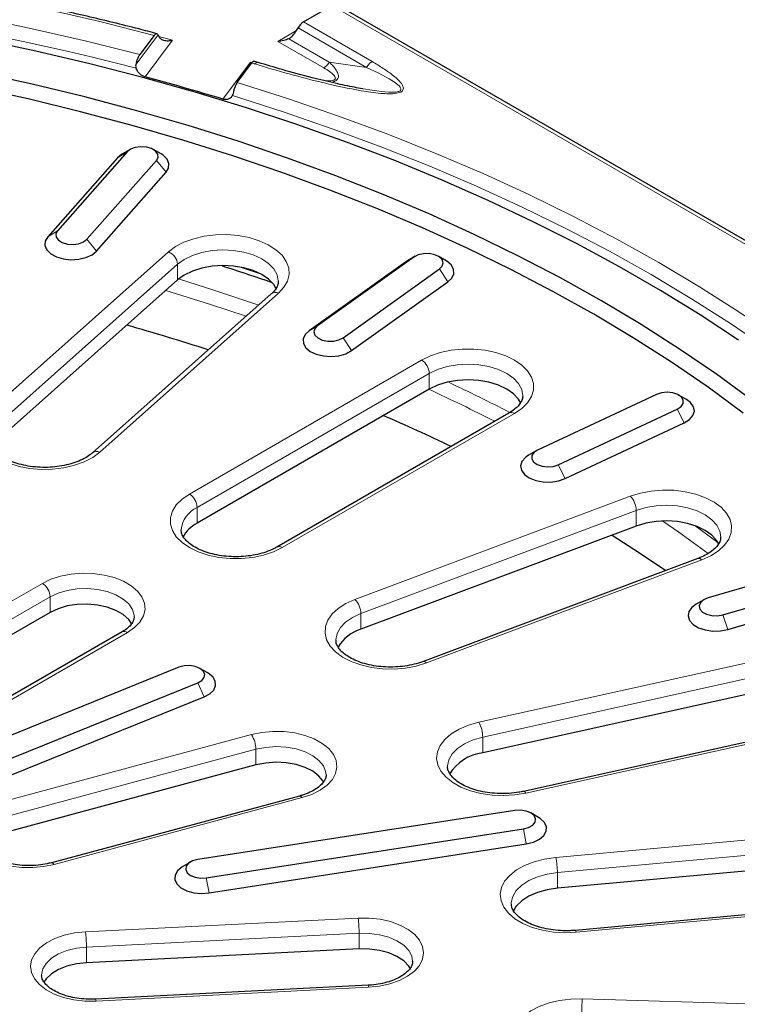
# Model space of a CAD drawing. Units: millimetres. Extents: x 0 to 420, y 0 to 297.
# Drawn here: x 329 to 355, y 185 to 221 of the extents above; entities that cross this region are included whole.
import ezdxf

# ---------------------------------------------------------------- set-up
doc = ezdxf.new("R2010")
doc.units = ezdxf.units.MM

msp = doc.modelspace()

# ---------------------------------------------------------------- linework, layer by layer
at = {"color": 7, "linetype": 'Continuous', "lineweight": 25}
for p, q in [((339.5953, 220.5873), (340.6331, 221.1864)), ((369.0235, 204.9322), (340.8331, 221.2062)), ((339.3339, 220.2698), (339.3953, 220.3761)), ((334.1429, 220.098), (333.618, 219.3941)), ((334.2808, 220.1163), (334.3068, 220.0556)), ((337.9358, 219.1069), (337.8001, 219.1485)), ((337.1744, 218.3811), (337.7009, 219.0872)), ((333.2595, 215.9271), (332.9766, 215.7638)), ((334.3911, 215.7638), (334.1082, 215.9271)), ((332.7928, 215.6177), (330.2505, 212.7372)), ((333.1493, 215.8395), (330.6069, 212.959)), ((331.6761, 212.6445), (334.2185, 215.525)), ((332.0325, 212.2131), (334.5749, 215.0935)), ((343.6322, 211.9958), (340.108, 209.4835)), ((343.6741, 212.0227), (343.3912, 211.8594)), ((344.8057, 211.8594), (344.5228, 212.0227)), ((343.3213, 211.8145), (339.7971, 209.3022)), ((343.3912, 211.8594), (343.3213, 211.8145)), ((341.0405, 209.0475), (344.5647, 211.5599)), ((334.9946, 211.1613), (328.459, 205.3515)), ((341.3514, 208.5756), (344.8756, 211.0879)), ((338.419, 210.6484), (331.8834, 204.8386)), ((344.1935, 207.1716), (335.7082, 202.2732)), ((352.5017, 206.978), (348.1497, 204.9435)), ((353.5865, 206.7903), (353.3036, 206.9537)), ((347.1048, 206.2935), (338.6195, 201.3951)), ((348.9049, 204.4051), (353.2569, 206.4396)), ((349.1566, 203.8991), (353.5086, 205.9335)), ((348.1029, 204.9192), (347.8201, 204.7558)), ((351.7544, 202.1651), (341.6904, 198.3921)), ((354.0104, 200.9809), (343.9464, 197.2079)), ((359.3702, 201.0052), (354.3806, 199.5375)), ((354.9254, 198.9203), (359.915, 200.3879)), ((355.107, 198.3879), (360.0966, 199.8556)), ((354.2286, 199.4738), (353.9457, 199.3104)), ((330.3342, 199.0076), (323.2631, 194.9255)), ((332.9626, 198.2927), (325.8916, 194.2107)), ((335.043, 197.0017), (326.8515, 193.6905)), ((336.0944, 196.7995), (335.8115, 196.9629)), ((327.5398, 193.1231), (335.7313, 196.4342)), ((357.347, 196.3604), (346.144, 193.8778)), ((327.7692, 192.6073), (335.9607, 195.9185)), ((358.8373, 194.9511), (347.6343, 192.4686)), ((337.8581, 193.4336), (328.7951, 190.9939)), ((339.4446, 192.2986), (330.3816, 189.8589)), ((347.3236, 191.7686), (335.7325, 189.9757)), ((348.1861, 191.5156), (347.9032, 191.6789)), ((336.0431, 189.3065), (347.6342, 191.0995)), ((336.1466, 188.7569), (347.7377, 190.5498)), ((360.7268, 190.0113), (348.8745, 188.9276)), ((335.4634, 189.886), (335.1806, 189.7226)), ((361.3787, 188.4724), (349.5264, 187.3887)), ((341.626, 186.7102), (331.664, 186.2071)), ((343.5829, 186.2466), (343.5825, 186.2677)), ((330.0209, 185.7435), (330.0213, 185.7225)), ((341.9544, 185.3809), (331.9925, 184.8778))]:
    msp.add_line(p, q, dxfattribs=at)
at = {"color": 8, "linetype": 'Continuous', "lineweight": 18}
for p, q in [((368.8236, 204.9124), (340.6331, 221.1864)), ((338.6566, 219.8788), (339.3338, 220.2698)), ((341.903, 218.9284), (339.3953, 220.3761)), ((339.5953, 220.5873), (342.103, 219.1396)), ((333.4801, 219.0427), (334.2808, 220.1163)), ((334.8093, 219.9235), (333.8064, 218.5786)), ((334.3111, 220.055), (334.8093, 219.9235)), ((340.3369, 218.9088), (338.6566, 219.8788)), ((339.0555, 219.9752), (340.5369, 219.12)), ((336.651, 217.7676), (337.6565, 219.1159)), ((337.6565, 219.1159), (337.7113, 219.0994)), ((341.903, 218.9284), (340.5369, 219.1199)), ((333.1493, 215.8395), (332.7928, 215.6177)), ((334.2185, 215.525), (334.5749, 215.0935)), ((330.6069, 212.959), (330.2505, 212.7372)), ((331.6761, 212.6445), (332.0325, 212.2131)), ((328.1235, 206.3754), (334.6592, 212.1853)), ((343.6322, 211.9958), (343.3213, 211.8145)), ((334.9946, 211.7329), (328.459, 205.9231)), ((334.9946, 211.1613), (334.9946, 211.7329)), ((337.2455, 211.6386), (338.0525, 211.3679)), ((344.5647, 211.5599), (344.8756, 211.0879)), ((338.6848, 210.6761), (332.1491, 204.8662)), ((340.108, 209.4835), (339.7971, 209.3022)), ((341.0405, 209.0475), (341.3514, 208.5756)), ((335.4254, 203.3347), (343.9106, 208.2331)), ((344.1935, 207.7432), (335.7082, 202.8448)), ((344.1935, 207.1716), (344.1935, 207.7432)), ((347.3047, 206.2737), (338.8195, 201.3753)), ((353.2569, 206.4396), (353.5086, 205.9335)), ((348.9049, 204.4051), (349.1566, 203.8991)), ((341.4725, 199.484), (351.5366, 203.2569)), ((335.7082, 202.2732), (335.7082, 202.8448)), ((351.7544, 202.7366), (341.6904, 198.9637)), ((351.7544, 202.1651), (351.7544, 202.7366)), ((353.914, 202.1721), (354.7408, 201.5624)), ((354.1508, 200.933), (344.0868, 197.16)), ((322.9803, 195.987), (330.0513, 200.069)), ((330.3342, 199.5791), (323.2631, 195.4971)), ((330.3342, 199.0076), (330.3342, 199.5791)), ((341.6904, 198.3921), (341.6904, 198.9637)), ((354.9254, 198.9203), (355.107, 198.3879)), ((333.1626, 198.2729), (326.0915, 194.1909)), ((346.0007, 194.9916), (357.2037, 197.4742)), ((357.347, 196.932), (346.144, 194.4494)), ((335.7313, 196.4342), (335.9607, 195.9185)), ((358.9238, 194.8872), (347.7209, 192.4046)), ((328.626, 192.1014), (337.6891, 194.5411)), ((346.144, 193.8778), (346.144, 194.4494)), ((337.8581, 194.0052), (328.7951, 191.5655)), ((337.8581, 193.4336), (337.8581, 194.0052)), ((339.5486, 192.239), (330.4855, 189.7993)), ((347.6342, 191.0995), (347.7377, 190.5498)), ((348.812, 190.0539), (360.6642, 191.1376)), ((360.7268, 190.5829), (348.8745, 189.4992)), ((336.0431, 189.3065), (336.1466, 188.7569)), ((348.8745, 188.9276), (348.8745, 189.4992)), ((361.4151, 188.4007), (349.5629, 187.317)), ((331.6292, 187.3353), (341.5911, 187.8385)), ((341.626, 187.2818), (331.664, 186.7787)), ((341.626, 186.7102), (341.626, 187.2818)), ((331.664, 186.2071), (331.664, 186.7787)), ((341.9746, 185.3081), (332.0127, 184.8049)), ((349.7835, 184.8866), (361.767, 184.5241))]:
    msp.add_line(p, q, dxfattribs=at)
at = {"color": 8, "linetype": 'Continuous', "lineweight": 18, "flags": 128}
for points in [[(334.1429, 220.098), (332.1495, 220.5994), (330.1286, 221.0627), (328.0825, 221.4875), (326.0133, 221.8732), (323.9232, 222.2195), (321.8146, 222.5259), (319.6896, 222.7922), (317.5507, 223.018), (315.4001, 223.2032), (313.24, 223.3474), (311.073, 223.4506), (308.9012, 223.5127), (306.7271, 223.5335), (304.553, 223.5131), (302.3812, 223.4514), (300.214, 223.3486), (298.0539, 223.2047)], [(298.2274, 222.4452), (300.3458, 222.5863), (302.4711, 222.687), (304.601, 222.7474), (306.7332, 222.7674), (308.8653, 222.7468), (310.9952, 222.6858), (313.1204, 222.5844), (315.2387, 222.4427), (317.3477, 222.2609), (319.4453, 222.0391), (321.5291, 221.7777), (323.5969, 221.4768), (325.6464, 221.1368), (327.6755, 220.7582), (329.6819, 220.3412), (331.6634, 219.8863), (333.618, 219.3941)], [(341.7496, 218.1475), (341.7762, 218.1425), (342.1072, 218.0893), (342.4444, 218.0451), (342.5766, 218.0321), (342.7107, 218.0227), (342.8392, 218.0193), (342.9705, 218.0254), (343.0149, 218.0313), (343.0584, 218.0407), (343.0808, 218.0476), (343.1048, 218.0575), (343.1259, 218.0702), (343.1389, 218.0815), (343.1547, 218.1078), (343.1574, 218.1335), (343.1513, 218.1597), (343.1249, 218.2067), (343.0863, 218.2519), (342.9202, 218.3881), (342.7233, 218.5142), (342.3264, 218.7286), (341.903, 218.9284), (341.903, 218.9284), (341.903, 218.9284)], [(337.1744, 218.3811), (339.0449, 217.7836), (340.8802, 217.1508), (342.6784, 216.4834), (344.4375, 215.7821), (346.1557, 215.0478), (347.8309, 214.2812), (349.4615, 213.4831), (351.0456, 212.6544), (352.5816, 211.796), (354.0677, 210.9089), (355.5023, 209.994), (356.8839, 209.0522), (358.211, 208.0847), (359.4822, 207.0924), (360.6959, 206.0766), (361.8511, 205.0381), (362.9462, 203.9783), (363.9803, 202.8981)], [(363.629, 202.5141), (362.6014, 203.5872), (361.5132, 204.6403), (360.3654, 205.672), (359.1593, 206.6814), (357.8963, 207.6672), (356.5778, 208.6286), (355.205, 209.5643), (353.7796, 210.4733), (352.3031, 211.3548), (350.777, 212.2077), (349.2031, 213.0311), (347.5831, 213.8241), (345.9186, 214.5859), (344.2116, 215.3156), (342.4639, 216.0125), (340.6773, 216.6757), (338.8539, 217.3045), (336.9955, 217.8983)], [(334.6592, 212.1853), (334.9167, 212.3756), (335.2276, 212.5372), (335.5824, 212.6652), (335.9703, 212.7556), (336.3795, 212.8059), (336.7976, 212.8143), (337.2118, 212.7807), (337.6097, 212.706), (337.9791, 212.5927), (338.3088, 212.444), (338.5887, 212.2645), (338.8104, 212.0597), (338.9671, 211.8358), (339.0541, 211.5995), (339.0687, 211.3582), (339.0105, 211.119), (338.8812, 210.8893), (338.6848, 210.6761)], [(338.6717, 211.1215), (338.6283, 211.3441), (338.5095, 211.5598), (338.3202, 211.758), (338.0675, 211.9311), (337.7612, 212.0724), (337.4131, 212.1765), (337.0364, 212.2393), (336.6458, 212.2586), (336.2561, 212.2334), (335.8825, 212.1649), (335.5392, 212.0556), (335.2394, 211.9097), (334.9946, 211.7329)], [(335.0334, 211.1945), (336.3522, 210.7789), (337.9581, 210.2387)], [(337.4994, 209.831), (336.1569, 210.28), (334.5643, 210.7788)], [(343.9106, 208.2331), (344.2311, 208.3884), (344.5934, 208.5091), (344.9865, 208.5917), (345.3985, 208.6337), (345.8169, 208.6337), (346.2289, 208.5917), (346.622, 208.5091), (346.9843, 208.3884), (347.3047, 208.2331), (347.5737, 208.0481), (347.7828, 207.839), (347.9259, 207.612), (347.9986, 207.3742), (347.9986, 207.1327), (347.9259, 206.8948), (347.7828, 206.6679), (347.5737, 206.4587), (347.3047, 206.2737)], [(347.6077, 206.9215), (347.6077, 206.9268), (347.5693, 207.1521), (347.4555, 207.3687), (347.2706, 207.5683), (347.0219, 207.7432), (346.7188, 207.8868), (346.3731, 207.9935), (345.9979, 208.0592), (345.6077, 208.0814), (345.2175, 208.0592), (344.8423, 207.9935), (344.4966, 207.8868), (344.1935, 207.7432)], [(332.1491, 204.8662), (331.8915, 204.6759), (331.5807, 204.5143), (331.2259, 204.3864), (330.838, 204.2959), (330.4288, 204.2457), (330.0107, 204.2372), (329.5964, 204.2709), (329.1985, 204.3455), (328.8292, 204.4589), (328.4995, 204.6076), (328.2196, 204.787), (327.9979, 204.9918), (327.8412, 205.2158), (327.7542, 205.452), (327.7396, 205.6934), (327.7978, 205.9325), (327.9271, 206.1622), (328.1235, 206.3754)], [(338.8195, 201.3753), (338.499, 201.2201), (338.1367, 201.0993), (337.7436, 201.0167), (337.3316, 200.9748), (336.9132, 200.9748), (336.5012, 201.0167), (336.1081, 201.0993), (335.7458, 201.2201), (335.4254, 201.3753), (335.1564, 201.5603), (334.9473, 201.7694), (334.8042, 201.9964), (334.7315, 202.2342), (334.7315, 202.4757), (334.8042, 202.7136), (334.9473, 202.9405), (335.1564, 203.1497), (335.4254, 203.3347)], [(351.5366, 203.2569), (351.9059, 203.3703), (352.3038, 203.4449), (352.7181, 203.4785), (353.1362, 203.4701), (353.5454, 203.4199), (353.9333, 203.3294), (354.2881, 203.2014), (354.5989, 203.0398), (354.8565, 202.8495), (355.0529, 202.6363), (355.1822, 202.4066), (355.2404, 202.1675), (355.2258, 201.9261), (355.1388, 201.6899), (354.9821, 201.4659), (354.7604, 201.2611), (354.4805, 201.0817), (354.1508, 200.933)], [(354.8436, 201.7767), (354.8102, 201.9787), (354.7013, 202.1962), (354.521, 202.3972), (354.2763, 202.574), (353.9765, 202.7198), (353.6332, 202.8291), (353.2595, 202.8977), (352.8699, 202.9228), (352.4792, 202.9036), (352.1026, 202.8407), (351.7544, 202.7366)], [(354.3782, 201.159), (353.3124, 201.9378), (352.7234, 202.3492)], [(330.0513, 200.069), (330.3637, 200.2188), (330.7184, 200.3328), (331.1033, 200.4073), (331.5054, 200.4397), (331.9109, 200.4288), (332.3061, 200.3752), (332.6775, 200.2805), (333.0124, 200.1481), (333.2995, 199.9823), (333.5289, 199.789), (333.6929, 199.5746), (333.7859, 199.3465), (333.8046, 199.1123), (333.7485, 198.8802), (333.6195, 198.658), (333.422, 198.4533), (333.1626, 198.2729)], [(333.407, 198.8433), (333.4045, 198.8988), (333.3456, 199.1133), (333.2108, 199.3161), (333.0058, 199.4983), (332.7398, 199.6519), (332.4242, 199.7702), (332.0729, 199.8481), (331.7012, 199.8821), (331.3254, 199.8707), (330.9619, 199.8145), (330.6266, 199.7159), (330.3342, 199.5791)], [(344.0868, 197.16), (343.7174, 197.0466), (343.3195, 196.972), (342.9053, 196.9384), (342.4872, 196.9468), (342.078, 196.997), (341.6901, 197.0875), (341.3353, 197.2155), (341.0244, 197.3771), (340.7668, 197.5674), (340.5704, 197.7806), (340.4412, 198.0103), (340.3829, 198.2495), (340.3975, 198.4908), (340.4845, 198.7271), (340.6412, 198.951), (340.8629, 199.1558), (341.1429, 199.3353), (341.4725, 199.484)], [(341.6904, 198.9637), (341.3841, 198.8224), (341.1314, 198.6493), (340.9421, 198.4511), (340.8234, 198.2354), (340.7798, 198.0105), (340.7797, 197.987)], [(347.7209, 192.4046), (347.3187, 192.3381), (346.9027, 192.3128), (346.4853, 192.3297), (346.0794, 192.3881), (345.6972, 192.4863), (345.3504, 192.6214), (345.0495, 192.7891), (344.8036, 192.9845), (344.6202, 193.2016), (344.5049, 193.4337), (344.4611, 193.6739), (344.4903, 193.9148), (344.5915, 194.1492), (344.7617, 194.3698), (344.9956, 194.57), (345.2862, 194.7438), (345.6247, 194.8857), (346.0007, 194.9916)], [(337.6891, 194.5411), (338.0713, 194.6201), (338.4721, 194.6572), (338.878, 194.6512), (339.275, 194.6023), (339.6497, 194.512), (339.9893, 194.3836), (340.2822, 194.2213), (340.5184, 194.0307), (340.69, 193.8183), (340.7911, 193.5913), (340.8181, 193.3574), (340.7703, 193.1247), (340.6492, 192.901), (340.459, 192.694), (340.2061, 192.5106), (339.8992, 192.3572), (339.5486, 192.239)], [(346.144, 194.4494), (345.7935, 194.348), (345.4841, 194.209), (345.2275, 194.0379), (345.0337, 193.8411), (344.9101, 193.6263), (344.8615, 193.4017), (344.8611, 193.3909)], [(340.4187, 193.0784), (340.4054, 193.1901), (340.3208, 193.4017), (340.1618, 193.5986), (339.9353, 193.7721), (339.6513, 193.9146), (339.3222, 194.0199), (338.9623, 194.0834), (338.5874, 194.1024), (338.2139, 194.0759), (337.8581, 194.0052)], [(339.4446, 192.2986), (339.4547, 192.3002), (339.4839, 192.2942), (339.5156, 192.2735), (339.5486, 192.239)], [(347.7209, 192.4046), (347.6929, 192.4404), (347.666, 192.4623), (347.6412, 192.4694), (347.6343, 192.4686)], [(330.4855, 189.7993), (330.1033, 189.7202), (329.7025, 189.6831), (329.2966, 189.6891), (328.8996, 189.7381), (328.5249, 189.8283), (328.1854, 189.9568), (327.8925, 190.1191), (327.6562, 190.3097), (327.4846, 190.5221), (327.3836, 190.7491), (327.3565, 190.9829), (327.4043, 191.2156), (327.5254, 191.4393), (327.7156, 191.6464), (327.9685, 191.8297), (328.2755, 191.9831), (328.626, 192.1014)], [(349.5629, 187.317), (349.1455, 187.3002), (348.7295, 187.3254), (348.3273, 187.392), (347.9513, 187.4978), (347.6129, 187.6398), (347.3223, 187.8135), (347.0883, 188.0137), (346.9182, 188.2344), (346.817, 188.4687), (346.7878, 188.7096), (346.8315, 188.9498), (346.9468, 189.182), (347.1302, 189.399), (347.3761, 189.5944), (347.677, 189.7622), (348.0239, 189.8972), (348.4061, 189.9954), (348.812, 190.0539)], [(330.4855, 189.7993), (330.4526, 189.8338), (330.4208, 189.8545), (330.3916, 189.8605), (330.3816, 189.8589)], [(348.8745, 189.4992), (348.4952, 189.442), (348.1424, 189.3433), (347.8298, 189.2067), (347.5694, 189.0375), (347.3711, 188.8422), (347.2427, 188.6284), (347.189, 188.4042), (347.1877, 188.3391)], [(341.5911, 187.8385), (341.9971, 187.8373), (342.3958, 187.793), (342.7736, 187.7072), (343.1177, 187.5828), (343.4163, 187.424), (343.6593, 187.2363), (343.8384, 187.026), (343.9475, 186.8002), (343.9828, 186.5667), (343.9433, 186.3335), (343.8302, 186.1084), (343.6474, 185.8991), (343.4011, 185.7128), (343.0996, 185.5558), (342.7534, 185.4335), (342.3741, 185.3499), (341.9746, 185.3081)], [(332.0127, 184.8049), (331.6067, 184.8061), (331.208, 184.8504), (330.8302, 184.9362), (330.4861, 185.0606), (330.1875, 185.2193), (329.9445, 185.4071), (329.7654, 185.6174), (329.6563, 185.8432), (329.621, 186.0766), (329.6605, 186.3099), (329.7736, 186.535), (329.9564, 186.7442), (330.2027, 186.9305), (330.5042, 187.0875), (330.8504, 187.2099), (331.2297, 187.2934), (331.6292, 187.3353)], [(343.5825, 186.2677), (343.5498, 186.4449), (343.4398, 186.6527), (343.2573, 186.8427), (343.0105, 187.0066), (342.7099, 187.1373), (342.3689, 187.2291), (342.0022, 187.278), (341.626, 187.2818)], [(349.5629, 187.317), (349.5507, 187.3552), (349.5389, 187.3794), (349.5281, 187.3887), (349.5264, 187.3887)], [(331.664, 186.7787), (331.2947, 186.7372), (330.9483, 186.6523), (330.64, 186.5277), (330.3834, 186.3689), (330.1896, 186.1827), (330.0671, 185.9773), (330.0212, 185.7616), (330.0209, 185.7435)], [(341.9544, 185.3809), (341.9552, 185.3808), (341.9613, 185.3712), (341.9678, 185.3467), (341.9746, 185.3081)], [(332.0127, 184.8049), (332.0059, 184.8435), (331.9993, 184.8681), (331.9933, 184.8777), (331.9925, 184.8778)], [(349.5323, 182.1195), (349.118, 182.1531), (348.7201, 182.2277), (348.3508, 182.3411), (348.0211, 182.4898), (347.7412, 182.6692), (347.5195, 182.8741), (347.3628, 183.098), (347.2758, 183.3342), (347.2612, 183.5756), (347.3194, 183.8147), (347.4487, 184.0444), (347.6451, 184.2576), (347.9026, 184.448), (348.2135, 184.6096), (348.5683, 184.7375), (348.9562, 184.828), (349.3654, 184.8782), (349.7835, 184.8866)]]:
    msp.add_lwpolyline(points, dxfattribs=at)
at = {"color": 7, "linetype": 'Continuous', "lineweight": 25, "flags": 128}
for points in [[(355.496, 208.9576), (354.097, 209.8804), (352.6457, 210.7759), (351.1437, 211.643), (349.5925, 212.4808), (347.994, 213.2884), (346.3499, 214.0649), (344.6619, 214.8094), (342.9321, 215.5211), (341.1622, 216.1992), (339.3542, 216.8429), (337.5102, 217.4517), (335.6321, 218.0247), (333.7221, 218.5613), (331.7823, 219.061), (329.8147, 219.5232), (327.8217, 219.9474)], [(355.9841, 206.7625), (354.6903, 207.7107), (353.3418, 208.6332), (351.94, 209.5288), (350.4867, 210.3967), (348.9835, 211.2356), (347.432, 212.0448), (345.834, 212.8233), (344.1915, 213.5702), (342.5061, 214.2846), (340.7799, 214.9658), (339.0149, 215.6129), (337.213, 216.2253), (335.3763, 216.8021), (333.5069, 217.3428), (331.607, 217.8468), (329.6786, 218.3134), (327.724, 218.7422)], [(350.2039, 209.9068), (348.7103, 210.7403), (347.1689, 211.5443), (345.5813, 212.3177), (343.9493, 213.0598), (342.2748, 213.7696), (340.5598, 214.4464), (338.8062, 215.0893), (337.0159, 215.6977), (335.1911, 216.2708), (333.3338, 216.808), (331.4461, 217.3087), (329.5302, 217.7724), (327.5883, 218.1983)], [(334.2185, 215.525), (334.2794, 215.64), (334.2685, 215.7601), (334.1871, 215.8709), (334.0449, 215.9589), (333.8593, 216.0135), (333.6525, 216.0281), (333.4494, 216.0011), (333.2747, 215.9356), (333.1493, 215.8395)], [(332.9766, 215.7638), (332.9568, 215.752), (332.7928, 215.6177)], [(334.5749, 215.0935), (334.6667, 215.2491), (334.6789, 215.4132), (334.6104, 215.5727), (334.467, 215.7146), (334.3911, 215.7638)], [(330.2505, 212.7372), (330.1587, 212.5817), (330.1465, 212.4176), (330.2149, 212.2581), (330.3584, 212.1161), (330.5653, 212.0033), (330.8189, 211.9287), (331.0987, 211.8984), (331.3819, 211.9148), (331.6456, 211.9766), (331.8685, 212.0788), (332.0325, 212.2131)], [(330.6069, 212.959), (330.546, 212.844), (330.5569, 212.7239), (330.6383, 212.6131), (330.7804, 212.5252), (330.9661, 212.4705), (331.1729, 212.4559), (331.3759, 212.4829), (331.5507, 212.5485), (331.6761, 212.6445)], [(344.5647, 211.5599), (344.6658, 211.6651), (344.6984, 211.7839), (344.6586, 211.902), (344.5513, 212.0051), (344.3893, 212.0808), (344.1923, 212.12), (343.984, 212.1179), (343.7894, 212.0748), (343.6322, 211.9958)], [(338.6023, 210.8345), (338.5095, 210.9883), (338.3202, 211.1865), (338.0675, 211.3595), (337.7612, 211.5008), (337.4131, 211.6049), (337.0364, 211.6677), (336.6458, 211.687), (336.2561, 211.6618), (335.8825, 211.5933), (335.5392, 211.484), (335.2394, 211.3381), (334.9946, 211.1613)], [(344.8756, 211.0879), (345.0214, 211.229), (345.0925, 211.3882), (345.083, 211.5524), (344.9937, 211.7084), (344.832, 211.8436), (344.8057, 211.8594)], [(355.6657, 206.2961), (354.3803, 207.2382), (353.0405, 208.1547), (351.6478, 209.0446), (350.2039, 209.9068)], [(340.108, 209.4835), (340.0069, 209.3783), (339.9743, 209.2594), (340.0141, 209.1414), (340.1214, 209.0382), (340.2834, 208.9625), (340.4804, 208.9234), (340.6887, 208.9255), (340.8833, 208.9686), (341.0405, 209.0475)], [(339.7971, 209.3022), (339.6513, 209.1611), (339.5802, 209.0019), (339.5897, 208.8377), (339.679, 208.6817), (339.8407, 208.5465), (340.0619, 208.4431), (340.3246, 208.3799), (340.6076, 208.3619), (340.8878, 208.3907), (341.1426, 208.4639), (341.3514, 208.5756)], [(347.5362, 206.6612), (347.4555, 206.7971), (347.2706, 206.9967), (347.0219, 207.1716), (346.7188, 207.3152), (346.3731, 207.4219), (345.9979, 207.4876), (345.6077, 207.5098), (345.2175, 207.4876), (344.8423, 207.4219), (344.4966, 207.3152), (344.1935, 207.1716)], [(353.2569, 206.4396), (353.3936, 206.5304), (353.4683, 206.6427), (353.4719, 206.763), (353.4041, 206.8767), (353.2729, 206.9702), (353.0943, 207.0321), (352.8898, 207.0551), (352.6839, 207.0363), (352.5017, 206.978)], [(353.5086, 205.9335), (353.7021, 206.0541), (353.8289, 206.2012), (353.8787, 206.3629), (353.8476, 206.5263), (353.7381, 206.6779), (353.5865, 206.7903)], [(347.8201, 204.7558), (347.7045, 204.6758), (347.5777, 204.5287), (347.5278, 204.3669), (347.5589, 204.2036), (347.6685, 204.0519), (347.8476, 203.9242), (348.0818, 203.8309), (348.3521, 203.7793), (348.6365, 203.7739), (348.9122, 203.8149), (349.1566, 203.8991)], [(348.1497, 204.9435), (348.013, 204.8527), (347.9383, 204.7404), (347.9347, 204.6201), (348.0025, 204.5064), (348.1336, 204.4129), (348.3123, 204.3509), (348.5168, 204.328), (348.7226, 204.3468), (348.9049, 204.4051)], [(354.7751, 201.4967), (354.7013, 201.6246), (354.521, 201.8256), (354.2763, 202.0024), (353.9765, 202.1483), (353.6332, 202.2576), (353.2595, 202.3261), (352.8699, 202.3512), (352.4792, 202.332), (352.1026, 202.2691), (351.7544, 202.1651)], [(350.8782, 201.8366), (351.8789, 201.1901), (352.8354, 200.5404)], [(354.3806, 199.5375), (354.2142, 199.4651), (354.1007, 199.3642), (354.0538, 199.247), (354.0792, 199.1276), (354.1738, 199.0204), (354.3262, 198.9384), (354.518, 198.8914), (354.7261, 198.8851), (354.9254, 198.9203)], [(333.326, 198.581), (333.2108, 198.7445), (333.0058, 198.9267), (332.7398, 199.0803), (332.4242, 199.1987), (332.0729, 199.2765), (331.7012, 199.3105), (331.3254, 199.2991), (330.9619, 199.2429), (330.6266, 199.1443), (330.3342, 199.0076)], [(353.9457, 199.3104), (353.7893, 199.1933), (353.6823, 199.0411), (353.6539, 198.8776), (353.7064, 198.7161), (353.8356, 198.5697), (354.0311, 198.4502), (354.2769, 198.3674), (354.5532, 198.3279), (354.8375, 198.3349), (355.107, 198.3879)], [(335.7313, 196.4342), (335.8786, 196.5193), (335.9667, 196.6283), (335.9849, 196.7482), (335.9309, 196.8644), (335.8114, 196.9629), (335.6407, 197.0319), (335.4394, 197.063), (335.2318, 197.0525), (335.043, 197.0017)], [(335.9607, 195.9185), (336.1683, 196.0309), (336.3125, 196.1726), (336.3818, 196.3319), (336.3705, 196.4961), (336.2796, 196.6518), (336.1163, 196.7864), (336.0944, 196.7995)], [(340.34, 192.7959), (340.3208, 192.8301), (340.1618, 193.027), (339.9353, 193.2005), (339.6513, 193.343), (339.3222, 193.4484), (338.9623, 193.5119), (338.5874, 193.5308), (338.2139, 193.5043), (337.8581, 193.4336)], [(347.6342, 191.0995), (347.823, 191.1503), (347.9704, 191.2354), (348.0584, 191.3444), (348.0766, 191.4642), (348.0227, 191.5804), (347.9032, 191.679), (347.7325, 191.748), (347.5312, 191.7791), (347.3236, 191.7686)], [(347.7377, 190.5498), (347.9994, 190.6145), (348.2188, 190.7191), (348.3784, 190.8552), (348.465, 191.0117), (348.4718, 191.176), (348.3981, 191.3347), (348.25, 191.475), (348.1861, 191.5156)], [(335.1806, 189.7226), (335.1478, 189.7028), (334.9883, 189.5667), (334.9016, 189.4102), (334.8949, 189.2459), (334.9685, 189.0872), (335.1167, 188.9469), (335.3273, 188.8364), (335.5833, 188.7646), (335.864, 188.7374), (336.1466, 188.7569)], [(335.7325, 189.9757), (335.5436, 189.9248), (335.3963, 189.8398), (335.3082, 189.7307), (335.2901, 189.6109), (335.344, 189.4947), (335.4635, 189.3962), (335.6342, 189.3272), (335.8355, 189.296), (336.0431, 189.3065)], [(348.8745, 188.9276), (348.4952, 188.8705), (348.1424, 188.7717), (347.8298, 188.6351), (347.5694, 188.4659), (347.3711, 188.2706), (347.2645, 188.1048)], [(343.5046, 185.9781), (343.4398, 186.0811), (343.2573, 186.2711), (343.0105, 186.435), (342.7099, 186.5658), (342.3689, 186.6576), (342.0022, 186.7064), (341.626, 186.7102)], [(331.664, 186.2071), (331.2947, 186.1656), (330.9483, 186.0808), (330.64, 185.9562), (330.3834, 185.7973), (330.1896, 185.6111), (330.1095, 185.4939)]]:
    msp.add_lwpolyline(points, dxfattribs=at)
at = {"color": 8, "linetype": 'Continuous', "lineweight": 18}
for centre, radius, start, end in [((306.7164, 114.589), 107.6902, 75.607605, 104.373724), ((311.2716, 132.6916), 90.3476, 72.913311, 72.990543), ((334.4705, 211.6948), 0.5256, 4.16021, 68.95811), ((338.5742, 210.4476), 0.2539, 64.18918, 127.69522), ((343.5794, 207.7153), 0.6147, 2.60548, 57.39452), ((317.6861, 149.5123), 63.9824, 62.59386, 64.851705), ((317.4092, 149.0002), 64.0251, 62.892457, 65.287282), ((347.1876, 206.1102), 0.2012, 54.38242, 114.30712), ((332.0385, 204.6372), 0.2543, 64.22263, 127.23587), ((335.0941, 202.8168), 0.6147, 2.60548, 57.39452), ((350.9847, 202.7201), 0.7699, 1.23107, 44.2099), ((336.1247, 201.9269), 1.008, 114.40839, 173.9191), ((338.7022, 201.2115), 0.2014, 54.40087, 114.09566), ((354.0415, 200.8423), 0.1421, 39.67695, 102.6301), ((329.7201, 199.5512), 0.6147, 2.60548, 57.39452), ((340.9207, 198.9471), 0.7699, 1.23107, 44.2099), ((333.0454, 198.1094), 0.2012, 54.38242, 114.30712), ((343.9774, 197.0693), 0.1421, 39.67695, 102.6301), ((345.0222, 194.4428), 1.1219, 0.33494, 29.2835), ((336.8938, 193.9956), 0.9644, 0.56903, 34.44649), ((346.3829, 189.499), 2.4917, 0.00481, 12.86772), ((337.1778, 187.2826), 4.4482, 359.98928, 7.17805), ((327.2158, 186.7795), 4.4482, 359.98928, 7.17805), ((357.1586, 184.3306), 7.3961, 175.68808, 180.00878)]:
    msp.add_arc(centre, radius, start, end, dxfattribs=at)
at = {"color": 7, "linetype": 'Continuous', "lineweight": 25}
for centre, radius, start, end in [((339.9007, 220.0977), 0.577, 121.95467, 151.14439), ((310.4425, 131.2298), 90.4195, 73.150692, 75.025168), ((310.8251, 130.7993), 81.8102, 71.99193, 74.17447), ((316.1426, 144.875), 66.7541, 64.394987, 66.733397), ((336.2608, 201.203), 1.2045, 117.31061, 152.7474), ((342.1047, 197.0023), 1.4502, 106.60011, 149.41894), ((346.3417, 192.2339), 1.6557, 96.85735, 148.75455)]:
    msp.add_arc(centre, radius, start, end, dxfattribs=at)
msp.add_ellipse((339.0538, 220.4315), major_axis=(0.2801, 0.485), ratio=0.5773346, start_param=3.9311651, end_param=4.7124296, dxfattribs=at)
for points, knots in [([(334.2392, 220.1584), (334.0174, 220.2166), (333.173, 220.4384), (331.6874, 220.7995), (329.7747, 221.2285), (327.8395, 221.6223), (325.8845, 221.9816), (323.9113, 222.3058), (321.9219, 222.5947), (319.9181, 222.8479), (317.9018, 223.0654), (315.8749, 223.2467), (313.8393, 223.3919), (311.797, 223.5006), (309.75, 223.573), (307.7, 223.6088), (305.6491, 223.608), (303.5993, 223.5707), (301.5523, 223.4969), (299.5103, 223.3866), (297.4751, 223.24), (295.4486, 223.0571), (293.4328, 222.8382), (291.4296, 222.5835), (289.4408, 222.2932), (287.4684, 221.9675), (285.5142, 221.6068), (283.5799, 221.2115), (281.6682, 220.7812), (280.2149, 220.4266), (279.4016, 220.213), (279.211, 220.1629)], [0, 0, 0, 0, 0.0128786, 0.0490342, 0.0851894, 0.1213432, 0.1574959, 0.1936474, 0.2297979, 0.2659475, 0.3020963, 0.3382445, 0.3743921, 0.4105393, 0.4466861, 0.4828328, 0.5189794, 0.555126, 0.5912727, 0.6274197, 0.6635671, 0.6997149, 0.7358634, 0.7720125, 0.8081625, 0.8443135, 0.8804655, 0.9166187, 0.9527733, 0.9889292, 1, 1, 1, 1]), ([(334.1429, 220.098), (334.1445, 220.1001), (334.1638, 220.1256), (334.2009, 220.1597), (334.2473, 220.165), (334.2712, 220.1383), (334.2804, 220.1173), (334.2808, 220.1163)], [0, 0, 0, 0, 0.028643, 0.3473576, 0.6660686, 0.9847349, 1, 1, 1, 1]), ([(334.3068, 220.0556), (334.3247, 220.0284), (334.3643, 219.968), (334.4903, 219.9125), (334.6444, 219.897), (334.7597, 219.9125), (334.8088, 219.9234), (334.8093, 219.9235)], [0, 0, 0, 0, 0.1954574, 0.4334068, 0.7578113, 0.9972697, 1, 1, 1, 1]), ([(339.0555, 219.9752), (339.0274, 219.9606), (338.9703, 219.9312), (338.8727, 219.902), (338.768, 219.8832), (338.6946, 219.8789), (338.6572, 219.8788), (338.6566, 219.8788)], [0, 0, 0, 0, 0.2357347, 0.4783169, 0.7343656, 0.9957794, 1, 1, 1, 1]), ([(333.4801, 219.0427), (333.4894, 219.0829), (333.5088, 219.1671), (333.5536, 219.2856), (333.5924, 219.3585), (333.6141, 219.3886), (333.618, 219.3941)], [0, 0, 0, 0, 0.2917576, 0.6102347, 0.9287828, 1, 1, 1, 1]), ([(337.7998, 219.1477), (337.7987, 219.1483), (337.7911, 219.1525), (337.7741, 219.1497), (337.7503, 219.1387), (337.7255, 219.1178), (337.7092, 219.0975), (337.7009, 219.0872)], [0, 0, 0, 0, 0.0427955, 0.2888672, 0.5420324, 0.7682922, 1, 1, 1, 1]), ([(333.484, 218.8994), (333.4781, 218.9314), (333.4693, 218.9785), (333.4775, 219.027), (333.4801, 219.0427)], [0, 0, 0, 0, 0.6784562, 1, 1, 1, 1]), ([(333.8064, 218.5786), (333.7663, 218.5932), (333.6863, 218.6225), (333.5835, 218.7113), (333.5154, 218.8081), (333.4927, 218.8739), (333.484, 218.8994)], [0, 0, 0, 0, 0.2747331, 0.5494004, 0.8258025, 1, 1, 1, 1]), ([(337.6565, 219.1159), (337.6567, 219.1155), (337.6613, 219.108), (337.6704, 219.0938), (337.6805, 219.0787), (337.6863, 219.0711), (337.6876, 219.0693)], [0, 0, 0, 0, 0.0190264, 0.4442846, 0.8704656, 1, 1, 1, 1]), ([(341.7498, 218.1493), (341.6545, 218.1655), (341.3187, 218.2226), (340.7065, 218.3569), (339.8221, 218.5699), (338.8794, 218.8223), (338.2291, 219.0198), (337.9359, 219.1089)], [0, 0, 0, 0, 0.0716185, 0.2520628, 0.4712152, 0.7615483, 1, 1, 1, 1]), ([(337.1744, 218.3811), (337.1606, 218.3604), (337.1289, 218.3129), (337.0832, 218.2066), (337.052, 218.1042), (337.0394, 218.0447), (337.0361, 218.0291)], [0, 0, 0, 0, 0.2471168, 0.5668785, 0.8861366, 1, 1, 1, 1]), ([(336.9955, 217.8983), (336.9868, 217.8828), (336.9691, 217.8511), (336.9321, 217.8129), (336.888, 217.7826), (336.8383, 217.7621), (336.7836, 217.7515), (336.7332, 217.7514), (336.6885, 217.7574), (336.6636, 217.7642), (336.651, 217.7676)], [0, 0, 0, 0, 0.1358302, 0.2755695, 0.4114102, 0.5512398, 0.6862333, 0.8251529, 0.912073, 1, 1, 1, 1]), ([(337.0361, 218.0291), (337.0292, 217.9984), (337.0186, 217.9506), (337.0016, 217.9121), (336.9955, 217.8983)], [0, 0, 0, 0, 0.6417232, 1, 1, 1, 1]), ([(336.6214, 211.6736), (336.6858, 211.6537), (337.2939, 211.4659), (337.8858, 211.2616), (338.4151, 211.0789)], [0, 0, 0, 0, 0.1058554, 1, 1, 1, 1]), ([(338.6699, 211.1147), (338.6706, 211.1103), (338.6797, 211.0557), (338.6535, 210.9645), (338.581, 210.8195), (338.4919, 210.7149), (338.4303, 210.6588), (338.419, 210.6484)], [0, 0, 0, 0, 0.0317187, 0.3895142, 0.670681, 0.9394283, 1, 1, 1, 1]), ([(347.6033, 206.9238), (347.6045, 206.9113), (347.6097, 206.8559), (347.5784, 206.7594), (347.5014, 206.6204), (347.3706, 206.4774), (347.2289, 206.3676), (347.1291, 206.3081), (347.1048, 206.2935)], [0, 0, 0, 0, 0.0685594, 0.3028677, 0.5127787, 0.7149939, 0.9303568, 1, 1, 1, 1]), ([(331.8834, 204.8386), (331.854, 204.8139), (331.7676, 204.7412), (331.5833, 204.6262), (331.3196, 204.5066), (331.0165, 204.4108), (330.6841, 204.3436), (330.3328, 204.3082), (329.9743, 204.3065), (329.6207, 204.3388), (329.2844, 204.4036), (328.977, 204.4976), (328.7087, 204.6157), (328.4881, 204.7512), (328.3207, 204.8954), (328.2092, 205.0387), (328.1479, 205.1691), (328.1415, 205.2459), (328.1384, 205.2836)], [0, 0, 0, 0, 0.0330031, 0.0970033, 0.1612223, 0.225831, 0.2909293, 0.3564141, 0.4221141, 0.4878389, 0.5533317, 0.6183961, 0.6828611, 0.7466379, 0.8098722, 0.8731251, 0.9377248, 1, 1, 1, 1]), ([(338.6195, 201.3951), (338.5785, 201.3726), (338.4585, 201.3068), (338.2249, 201.2118), (337.9134, 201.1234), (337.5745, 201.0647), (337.2201, 201.0385), (336.8617, 201.0462), (336.5117, 201.0877), (336.1823, 201.161), (335.8847, 201.2622), (335.6288, 201.3859), (335.4225, 201.5246), (335.2703, 201.6696), (335.174, 201.8112), (335.1268, 201.9303), (335.1268, 202.0005), (335.1268, 202.0313)], [0, 0, 0, 0, 0.036011, 0.1053957, 0.175311, 0.2457373, 0.3165338, 0.3875071, 0.4584333, 0.5290472, 0.5991434, 0.6685525, 0.7372259, 0.8054432, 0.8739237, 0.944614, 1, 1, 1, 1]), ([(354.8382, 201.7731), (354.839, 201.7444), (354.8409, 201.6753), (354.7962, 201.5593), (354.7015, 201.4159), (354.5495, 201.2687), (354.3431, 201.1297), (354.1537, 201.0364), (354.0379, 200.9915), (354.0104, 200.9809)], [0, 0, 0, 0, 0.1232377, 0.2963894, 0.4567414, 0.6279845, 0.7943333, 0.951254, 1, 1, 1, 1]), ([(333.4049, 198.8435), (333.4021, 198.8049), (333.397, 198.7327), (333.3326, 198.6078), (333.2212, 198.4758), (333.089, 198.3689), (332.9906, 198.3096), (332.9626, 198.2927)], [0, 0, 0, 0, 0.254425, 0.4757067, 0.6864342, 0.911075, 1, 1, 1, 1]), ([(343.9464, 197.2079), (343.8959, 197.1901), (343.7479, 197.1376), (343.4765, 197.0708), (343.1325, 197.0208), (342.7756, 197.0042), (342.4184, 197.0216), (342.073, 197.0724), (341.7515, 197.154), (341.4648, 197.2623), (341.2222, 197.391), (341.0311, 197.5326), (340.8943, 197.6775), (340.8137, 197.8168), (340.7795, 197.917), (340.7838, 197.9741), (340.7851, 197.9906)], [0, 0, 0, 0, 0.0400743, 0.1174216, 0.1952596, 0.2734486, 0.3517684, 0.4299484, 0.5077182, 0.5848573, 0.6612029, 0.7367726, 0.812051, 0.8879783, 0.9674317, 1, 1, 1, 1]), ([(347.6343, 192.4686), (347.5771, 192.4568), (347.4091, 192.4224), (347.1146, 192.3892), (346.7567, 192.3817), (346.4015, 192.4086), (346.0616, 192.4683), (345.7487, 192.5579), (345.4735, 192.6725), (345.2446, 192.8057), (345.0687, 192.9492), (344.947, 193.0932), (344.8811, 193.2303), (344.8551, 193.3209), (344.8637, 193.3734), (344.8654, 193.3837)], [0, 0, 0, 0, 0.0441954, 0.1296893, 0.2154836, 0.3013512, 0.3869707, 0.4720704, 0.556419, 0.6398739, 0.7225545, 0.8051214, 0.8890069, 0.9782328, 1, 1, 1, 1]), ([(340.4183, 193.0716), (340.4185, 193.0708), (340.427, 193.0254), (340.4047, 192.9503), (340.3401, 192.8188), (340.2246, 192.6867), (340.0549, 192.5536), (339.8295, 192.4303), (339.6175, 192.3476), (339.4825, 192.3094), (339.4446, 192.2986)], [0, 0, 0, 0, 0.0036316, 0.1952479, 0.344615, 0.4873306, 0.6394436, 0.79009, 0.9411324, 1, 1, 1, 1]), ([(330.3816, 189.8589), (330.3292, 189.8458), (330.1754, 189.8072), (329.9009, 189.7658), (329.5628, 189.748), (329.2235, 189.7643), (328.8964, 189.8136), (328.594, 189.8932), (328.328, 189.9983), (328.1079, 190.1221), (327.9404, 190.2557), (327.829, 190.3885), (327.7673, 190.5104), (327.76, 190.5799), (327.7563, 190.6155)], [0, 0, 0, 0, 0.0451522, 0.1325707, 0.2204299, 0.3084786, 0.3963535, 0.4836856, 0.5701804, 0.6556356, 0.7401374, 0.8244475, 0.9101584, 1, 1, 1, 1]), ([(349.5264, 187.3887), (349.4655, 187.3841), (349.2868, 187.3704), (348.9853, 187.3733), (348.6333, 187.409), (348.2996, 187.4774), (347.996, 187.5743), (347.7327, 187.6947), (347.5178, 187.8316), (347.3565, 187.9762), (347.2513, 188.1189), (347.1967, 188.2422), (347.193, 188.314), (347.1913, 188.3467)], [0, 0, 0, 0, 0.0506876, 0.1488091, 0.2469673, 0.3447416, 0.4418449, 0.5380293, 0.6331864, 0.7275975, 0.8221614, 0.9191294, 1, 1, 1, 1]), ([(343.5812, 186.2584), (343.5818, 186.2552), (343.5906, 186.2073), (343.5677, 186.1292), (343.5004, 185.9968), (343.383, 185.8647), (343.2113, 185.732), (342.9844, 185.6091), (342.7152, 185.5067), (342.4118, 185.4307), (342.1522, 185.3933), (341.9975, 185.3836), (341.9544, 185.3809)], [0, 0, 0, 0, 0.0103486, 0.1567941, 0.2698639, 0.3781241, 0.4935018, 0.6078887, 0.7226028, 0.8383152, 0.9549537, 1, 1, 1, 1]), ([(331.9925, 184.8778), (331.9343, 184.8758), (331.7633, 184.8698), (331.4785, 184.8853), (331.1521, 184.9352), (330.8507, 185.0158), (330.5859, 185.1216), (330.3673, 185.2458), (330.2015, 185.3795), (330.0917, 185.5121), (330.0324, 185.6311), (330.0258, 185.6984), (330.0226, 185.7318)], [0, 0, 0, 0, 0.0553891, 0.1627603, 0.269975, 0.3765163, 0.4820262, 0.5862639, 0.6893513, 0.7922371, 0.8969397, 1, 1, 1, 1])]:
    msp.add_open_spline(points, degree=3, knots=knots, dxfattribs=at)
at = {"color": 8, "linetype": 'Continuous', "lineweight": 18}
for points, knots in [([(342.103, 219.1396), (342.2416, 219.0576), (342.5185, 218.8937), (342.8362, 218.6652), (343.0701, 218.4649), (343.1978, 218.3136), (343.2515, 218.1886), (343.2395, 218.1042), (343.1896, 218.045), (343.1045, 218.0035), (342.9427, 217.9663), (342.7073, 217.9587), (342.2728, 217.9853), (341.4738, 218.1047), (340.3587, 218.3486), (339.0628, 218.6796), (338.2325, 218.9275), (337.8173, 219.0514)], [0, 0, 0, 0, 0.0737664, 0.1474558, 0.1884171, 0.2291812, 0.2553782, 0.2703159, 0.2827455, 0.2967776, 0.3106707, 0.3468827, 0.3828594, 0.4732794, 0.6523897, 0.8261837, 1, 1, 1, 1]), ([(337.9348, 219.1043), (337.9184, 219.107), (337.8834, 219.1129), (337.8403, 219.0728), (337.8173, 219.0514)], [0, 0, 0, 0, 0.4671381, 1, 1, 1, 1]), ([(340.3352, 218.4496), (340.4024, 218.4422), (340.5072, 218.4306), (340.6348, 218.4431), (340.7031, 218.4629), (340.7417, 218.4872), (340.76, 218.5168), (340.76, 218.5687), (340.6955, 218.6626), (340.5495, 218.7835), (340.4079, 218.8669), (340.3369, 218.9088)], [0, 0, 0, 0, 0.156213, 0.2437868, 0.2924945, 0.32974, 0.3723178, 0.4144856, 0.5343928, 0.766359, 1, 1, 1, 1]), ([(340.5369, 219.1199), (340.5369, 219.1199), (340.5769, 219.0823), (340.6617, 218.9974), (340.7759, 218.8592), (340.8473, 218.7336), (340.8725, 218.635), (340.8727, 218.5722), (340.8569, 218.5243), (340.8358, 218.4914), (340.8088, 218.4618), (340.7724, 218.436), (340.7284, 218.4149), (340.6808, 218.3983), (340.6411, 218.3875), (340.6138, 218.3838), (340.6105, 218.3834)], [0, 0, 0, 0, 0.0000089, 0.1490886, 0.3299234, 0.5151802, 0.5924039, 0.6716351, 0.7342688, 0.7680782, 0.8024115, 0.8620367, 0.8981453, 0.9347624, 0.9922006, 1, 1, 1, 1])]:
    msp.add_open_spline(points, degree=3, knots=knots, dxfattribs=at)
for points in [[(340.3369, 218.9088), (340.3554, 218.9207), (340.3925, 218.9445), (340.4457, 218.9948), (340.4954, 219.0532), (340.5231, 219.0977), (340.5369, 219.12)], [(342.103, 219.1396), (342.0845, 219.1277), (342.0475, 219.1039), (341.9942, 219.0536), (341.9445, 218.9952), (341.9169, 218.9507), (341.903, 218.9284)]]:
    msp.add_open_spline(points, degree=3, dxfattribs=at)

doc.saveas('drawing.dxf')
